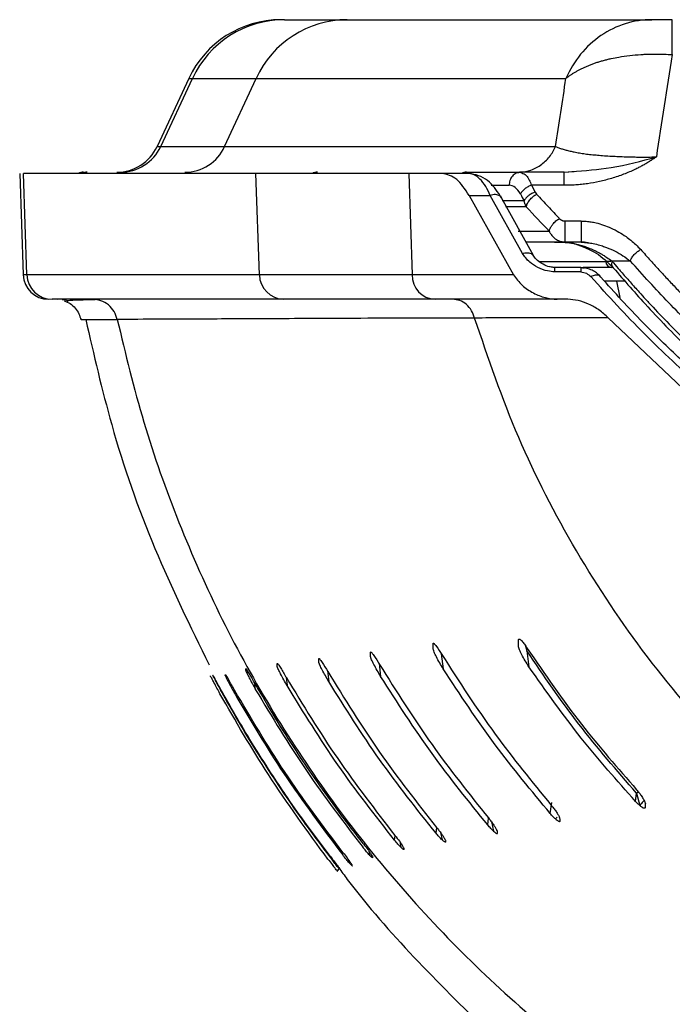
# Model space of a CAD drawing. Units: millimetres. Extents: x 0 to 3330, y 0 to 2366.
# Drawn here: x 1823 to 1875, y 1933 to 2010 of the extents above; entities that cross this region are included whole.
import ezdxf

# ---------------------------------------------------------------- set-up
doc = ezdxf.new("R2010")
doc.units = ezdxf.units.MM

msp = doc.modelspace()

# ---------------------------------------------------------------- linework, layer by layer
at = {"color": 7, "linetype": 'Continuous', "lineweight": 25}
for p, q in [((1836.809, 2005.814), (1834.309, 2000.454)), ((1834.594, 2000.454), (1837.092, 2005.814)), ((1837.092, 2005.814), (1842.105, 2005.814)), ((1839.63, 2000.454), (1842.105, 2005.814)), ((1842.105, 2005.814), (1866.507, 2005.814)), ((1834.594, 2000.454), (1839.63, 2000.454)), ((1839.63, 2000.454), (1865.687, 2000.454)), ((1823.49, 1998.336), (1823.768, 1990.363)), ((1824.058, 1990.363), (1823.779, 1998.332)), ((1842.365, 1990.363), (1842.096, 1998.332)), ((1854.138, 1998.332), (1854.39, 1990.363)), ((1856.753, 1998.332), (1854.138, 1998.332)), ((1858.83, 1998.332), (1856.753, 1998.332)), ((1863.028, 1998.417), (1862.577, 1998.36)), ((1866.355, 1998.433), (1862.913, 1998.433)), ((1867.158, 1998.454), (1866.316, 1998.418)), ((1866.355, 1998.433), (1866.959, 1998.493)), ((1866.355, 1998.401), (1866.355, 1998.433)), ((1863.79, 1997.402), (1864.078, 1996.86)), ((1866.355, 1997.402), (1863.79, 1997.402)), ((1858.876, 1996.613), (1862.361, 1990.363)), ((1858.876, 1996.613), (1860.544, 1996.613)), ((1863.07, 1992.036), (1860.544, 1996.613)), ((1863.94, 1991.874), (1861.432, 1996.418)), ((1867.706, 1994.589), (1866.427, 1994.589)), ((1866.427, 1992.933), (1863.355, 1992.933)), ((1866.427, 1992.967), (1866.427, 1992.933)), ((1867.706, 1992.933), (1866.427, 1992.933)), ((1866.995, 1992.843), (1867.252, 1992.801)), ((1867.706, 1992.967), (1867.706, 1992.933)), ((1867.706, 1992.933), (1868.207, 1992.877)), ((1867.958, 1992.933), (1867.881, 1992.933)), ((1842.365, 1990.363), (1824.058, 1990.363)), ((1854.39, 1990.363), (1842.365, 1990.363)), ((1862.361, 1990.363), (1854.39, 1990.363)), ((1867.677, 1990.933), (1865.621, 1990.933)), ((1867.677, 1990.589), (1865.621, 1990.589)), ((1870.204, 1990.933), (1867.852, 1990.933)), ((1870.492, 1989.863), (1869.552, 1989.861)), ((1871.147, 1989.872), (1870.492, 1989.863)), ((1826.482, 1988.417), (1826.333, 1988.433)), ((1827.373, 1988.323), (1826.83, 1988.38)), ((1866.646, 1988.433), (1865.814, 1988.433)), ((1876.857, 1980.311), (1869.835, 1986.973)), ((1862.772, 1961.135), (1862.772, 1961.624)), ((1856.043, 1960.945), (1856.043, 1961.328)), ((1863.326, 1961.148), (1863.427, 1960.764)), ((1847.041, 1959.894), (1847.041, 1960.165)), ((1851.12, 1960.329), (1851.12, 1960.654)), ((1863.427, 1960.764), (1863.592, 1959.516)), ((1841.297, 1959.229), (1841.301, 1959.354)), ((1843.773, 1959.546), (1843.773, 1959.764)), ((1838.511, 1958.801), (1838.51, 1958.795)), ((1838.707, 1958.801), (1838.708, 1958.834)), ((1839.681, 1958.827), (1839.686, 1958.902)), ((1871.986, 1948.924), (1872.072, 1949.575)), ((1872.072, 1949.575), (1872.326, 1948.602)), ((1865.267, 1947.972), (1865.38, 1948.847)), ((1872.731, 1948.415), (1872.76, 1948.468)), ((1872.772, 1948.497), (1872.774, 1948.728)), ((1866.004, 1947.334), (1866.039, 1947.392)), ((1866.042, 1947.398), (1866.042, 1947.501)), ((1861.086, 1946.377), (1861.119, 1946.43)), ((1861.119, 1946.425), (1861.119, 1946.509)), ((1848.5, 1943.411), (1848.707, 1943.689))]:
    msp.add_line(p, q, dxfattribs=at)
at = {"color": 8, "linetype": 'Continuous', "lineweight": 25}
for p, q in [((1836.809, 2005.814), (1837.092, 2005.814)), ((1834.309, 2000.454), (1834.594, 2000.454)), ((1860.608, 1997.407), (1862.04, 1997.407)), ((1863.214, 1996.178), (1861.473, 1996.178)), ((1863.381, 1995.704), (1861.735, 1995.704)), ((1862.746, 1993.789), (1865.189, 1993.789)), ((1864.375, 1991.415), (1869.635, 1991.415)), ((1865.621, 1990.933), (1865.088, 1991.022)), ((1870.043, 1991.415), (1869.635, 1991.415)), ((1824.058, 1990.363), (1823.768, 1990.363)), ((1867.677, 1990.933), (1867.929, 1990.886)), ((1870.492, 1989.863), (1870.741, 1988.566)), ((1856.691, 1960.545), (1856.846, 1959.351)), ((1851.785, 1959.77), (1851.914, 1958.763)), ((1844.466, 1958.71), (1844.552, 1958.038)), ((1847.721, 1959.193), (1847.828, 1958.357)), ((1842.07, 1957.718), (1842.006, 1958.23)), ((1872.072, 1949.575), (1872.204, 1949.698)), ((1865.803, 1947.7), (1865.681, 1947.549)), ((1856.275, 1946.424), (1856.331, 1946.862)), ((1860.35, 1947.071), (1860.418, 1947.603)), ((1860.638, 1947.324), (1860.797, 1946.596)), ((1853.011, 1945.874), (1853.056, 1946.23)), ((1856.628, 1946.478), (1856.746, 1945.908)), ((1853.413, 1945.764), (1853.5, 1945.32)), ((1850.981, 1945.034), (1851.046, 1944.697))]:
    msp.add_line(p, q, dxfattribs=at)
at = {"color": 8, "linetype": 'Continuous', "lineweight": 25, "flags": 128}
msp.add_lwpolyline([(1859.087, 1998.289), (1858.999, 1998.314), (1858.83, 1998.332)], dxfattribs=at)
at = {"color": 7, "linetype": 'Continuous', "lineweight": 25}
for centre, radius, start, end in [((1844.059, 2002.433), 8, 90, 155), ((1844.34, 2002.438), 7.996, 90.00664, 155.01923), ((1849.301, 2002.519), 7.915, 90.13673, 155.39283), ((1831.137, 2001.933), 3.5, 270, 335), ((1831.423, 2001.932), 3.498, 270.00671, 335.01903), ((1836.482, 2001.896), 3.463, 270.13701, 335.39235), ((1828.512, 1997.433), 1, 90, 115.17616), ((1870.116, 1991.413), 0.481, 179.77606, 267.80866), ((1825.767, 1990.433), 2, 182, 270), ((1826.056, 1990.432), 1.999, 181.98503, 269.98652), ((1844.328, 1990.396), 1.963, 180.95672, 269.01436), ((1856.293, 1990.334), 1.903, 179.11959, 267.09344)]:
    msp.add_arc(centre, radius, start, end, dxfattribs=at)
at = {"color": 8, "linetype": 'Continuous', "lineweight": 25}
for centre, radius, start, end in [((1828.799, 1997.434), 0.999, 89.99756, 115.11008), ((1846.945, 1997.495), 0.939, 90.0521, 115.9178), ((1858.681, 1997.597), 0.836, 90.17778, 118.443)]:
    msp.add_arc(centre, radius, start, end, dxfattribs=at)
at = {"color": 7, "linetype": 'Continuous', "lineweight": 25}
for points in [[(1844.339, 2010.433), (1844.937, 2010.433), (1846.585, 2010.433), (1849.282, 2010.433)], [(1849.282, 2010.433), (1853.772, 2010.433), (1861.819, 2010.433), (1873.266, 2010.433)], [(1874.88, 2007.682), (1874.88, 2008.099), (1874.88, 2008.877), (1874.88, 2009.771), (1874.88, 2010.317), (1874.88, 2010.433), (1874.88, 2010.433)], [(1874.88, 2007.682), (1874.446, 2005.005), (1874.027, 2002.323), (1873.623, 1999.637)], [(1858.678, 1998.433), (1860, 1998.433), (1861.406, 1998.433), (1862.913, 1998.433)], [(1862.923, 1996.719), (1862.682, 1997.17), (1862.356, 1997.407), (1862.04, 1997.407)], [(1862.923, 1996.719), (1863.02, 1996.539), (1863.117, 1996.358), (1863.214, 1996.178)], [(1864.078, 1996.86), (1864.108, 1996.804), (1864.147, 1996.751), (1864.193, 1996.702)], [(1865.189, 1993.789), (1864.583, 1994.422), (1863.98, 1995.061), (1863.381, 1995.704)], [(1871.581, 1991.44), (1871.088, 1991.44), (1870.603, 1991.439), (1870.125, 1991.438)]]:
    msp.add_open_spline(points, degree=3, dxfattribs=at)
for points, knots in [([(1873.266, 2010.433), (1871.847, 2010.433), (1870.456, 2009.999), (1868.062, 2008.362), (1867.107, 2007.194), (1866.507, 2005.814)], [0, 0, 0, 0, 0.5, 0.5, 1, 1, 1, 1]), ([(1874.88, 2010.433), (1874.852, 2010.433), (1874.772, 2010.433), (1874.614, 2010.433), (1874.406, 2010.433), (1874.175, 2010.433), (1873.952, 2010.433), (1873.742, 2010.433), (1873.573, 2010.433), (1873.444, 2010.433), (1873.344, 2010.433), (1873.292, 2010.433), (1873.266, 2010.433)], [0, 0, 0, 0, 0.038989, 0.1094, 0.218655, 0.332788, 0.454395, 0.581894, 0.713758, 0.809388, 0.90496, 1, 1, 1, 1]), ([(1866.507, 2005.814), (1866.561, 2005.857), (1866.67, 2005.943), (1866.845, 2006.068), (1867.03, 2006.191), (1867.227, 2006.312), (1867.434, 2006.429), (1867.651, 2006.543), (1867.879, 2006.654), (1868.117, 2006.761), (1868.366, 2006.864), (1868.624, 2006.963), (1868.893, 2007.057), (1869.172, 2007.146), (1869.461, 2007.23), (1869.76, 2007.308), (1870.16, 2007.402), (1871.013, 2007.568), (1871.92, 2007.672), (1872.77, 2007.716), (1873.186, 2007.73), (1873.681, 2007.733), (1874.254, 2007.721), (1874.663, 2007.696), (1874.88, 2007.682)], [0, 0, 0, 0, 0.031302, 0.062972, 0.094995, 0.127354, 0.160037, 0.193032, 0.22633, 0.259922, 0.293803, 0.327968, 0.362417, 0.397152, 0.432185, 0.46753, 0.503204, 0.570402, 0.753215, 0.787812, 0.829767, 0.879111, 0.935857, 1, 1, 1, 1]), ([(1865.687, 2000.454), (1865.821, 2001.35), (1866.089, 2003.137), (1866.368, 2004.923), (1866.507, 2005.814)], [0, 0, 0, 0, 0.501005, 1, 1, 1, 1]), ([(1862.741, 1998.433), (1863.033, 1998.433), (1863.643, 1998.52), (1864.522, 1998.944), (1865.242, 1999.623), (1865.566, 2000.176), (1865.687, 2000.454)], [0, 0, 0, 0, 0.250792, 0.502811, 0.75483, 1, 1, 1, 1]), ([(1865.687, 2000.454), (1865.727, 2000.437), (1865.806, 2000.403), (1865.936, 2000.354), (1866.07, 2000.307), (1866.211, 2000.261), (1866.356, 2000.218), (1866.507, 2000.176), (1866.662, 2000.135), (1866.822, 2000.097), (1866.985, 2000.06), (1867.228, 2000.008), (1867.562, 1999.946), (1868.01, 1999.879), (1868.485, 1999.824), (1869.156, 1999.76), (1870.053, 1999.696), (1870.99, 1999.653), (1871.704, 1999.634), (1872.181, 1999.626), (1872.661, 1999.624), (1873.142, 1999.627), (1873.463, 1999.634), (1873.623, 1999.637)], [0, 0, 0, 0, 0.033699, 0.066753, 0.099157, 0.130908, 0.162001, 0.192434, 0.222204, 0.251308, 0.279745, 0.307514, 0.37292, 0.434853, 0.495957, 0.556315, 0.674033, 0.785464, 0.829146, 0.872345, 0.915154, 0.957672, 1, 1, 1, 1]), ([(1873.623, 1999.637), (1873.531, 1999.574), (1873.35, 1999.45), (1873.073, 1999.272), (1872.793, 1999.103), (1872.512, 1998.943), (1872.228, 1998.792), (1871.751, 1998.554), (1871.051, 1998.253), (1870.116, 1997.939), (1869.162, 1997.693), (1868.368, 1997.547), (1867.738, 1997.467), (1867.275, 1997.426), (1866.814, 1997.403), (1866.508, 1997.402), (1866.355, 1997.402)], [0, 0, 0, 0, 0.046054, 0.091344, 0.135909, 0.179784, 0.223012, 0.265634, 0.393312, 0.522971, 0.647259, 0.769093, 0.82771, 0.885635, 0.943015, 1, 1, 1, 1]), ([(1842.096, 1998.332), (1840.034, 1998.332), (1835.911, 1998.332), (1831.153, 1998.332), (1827.481, 1998.332), (1824.899, 1998.332), (1824.152, 1998.332), (1823.779, 1998.332)], [0, 0, 0, 0, 0.2, 0.4, 0.6, 0.8, 1, 1, 1, 1]), ([(1854.138, 1998.332), (1852.544, 1998.332), (1849.356, 1998.332), (1845.332, 1998.332), (1843.175, 1998.332), (1842.096, 1998.332)], [0, 0, 0, 0, 0.333333, 0.666667, 1, 1, 1, 1]), ([(1858.876, 1996.613), (1858.559, 1997.097), (1857.906, 1998.093), (1857.145, 1998.251), (1856.753, 1998.332)], [0, 0, 0, 0, 0.485659, 1, 1, 1, 1]), ([(1860.544, 1996.613), (1860.429, 1996.855), (1860.181, 1997.377), (1859.749, 1997.918), (1859.331, 1998.225), (1859.044, 1998.315), (1858.893, 1998.331), (1858.846, 1998.332), (1858.83, 1998.332)], [0, 0, 0, 0, 0.232556, 0.502253, 0.751088, 0.922964, 0.973353, 1, 1, 1, 1]), ([(1861.43, 1996.42), (1861.141, 1996.865), (1860.686, 1997.566), (1859.799, 1998.142), (1859.31, 1998.249), (1859.057, 1998.305)], [0, 0, 0, 0, 0.4562, 0.71859, 1, 1, 1, 1]), ([(1862.913, 1998.433), (1862.809, 1998.433), (1862.696, 1998.411), (1862.478, 1998.311), (1862.373, 1998.232), (1862.202, 1998.03), (1862.136, 1997.909), (1862.054, 1997.656), (1862.037, 1997.527), (1862.04, 1997.407)], [0, 0, 0, 0, 0.25, 0.25, 0.5, 0.5, 0.75, 0.75, 1, 1, 1, 1]), ([(1862.913, 1998.433), (1862.913, 1998.433), (1862.913, 1998.433), (1862.968, 1998.402), (1863.023, 1998.371)], [0, 0, 0, 0, 0.000047, 1, 1, 1, 1]), ([(1863.79, 1997.402), (1863.702, 1997.375), (1863.61, 1997.338), (1863.431, 1997.246), (1863.343, 1997.19), (1863.185, 1997.065), (1863.114, 1996.997), (1862.999, 1996.857), (1862.955, 1996.787), (1862.923, 1996.719)], [0, 0, 0, 0, 0.25, 0.25, 0.5, 0.5, 0.75, 0.75, 1, 1, 1, 1]), ([(1864.078, 1996.86), (1863.991, 1996.833), (1863.9, 1996.796), (1863.721, 1996.704), (1863.633, 1996.648), (1863.476, 1996.523), (1863.405, 1996.455), (1863.29, 1996.315), (1863.245, 1996.245), (1863.214, 1996.178)], [0, 0, 0, 0, 0.25, 0.25, 0.5, 0.5, 0.75, 0.75, 1, 1, 1, 1]), ([(1863.381, 1995.704), (1863.393, 1995.781), (1863.421, 1995.871), (1863.512, 1996.06), (1863.576, 1996.16), (1863.731, 1996.349), (1863.821, 1996.439), (1864.007, 1996.592), (1864.103, 1996.654), (1864.193, 1996.702)], [0, 0, 0, 0, 0.25, 0.25, 0.5, 0.5, 0.75, 0.75, 1, 1, 1, 1]), ([(1864.193, 1996.702), (1864.491, 1996.381), (1865.088, 1995.741), (1865.692, 1995.104), (1865.993, 1994.787)], [0, 0, 0, 0, 0.500824, 1, 1, 1, 1]), ([(1863.381, 1995.704), (1863.364, 1995.738), (1863.331, 1995.805), (1863.29, 1995.904), (1863.258, 1996), (1863.232, 1996.09), (1863.22, 1996.149), (1863.214, 1996.178)], [0, 0, 0, 0, 0.225086, 0.437623, 0.637615, 0.82507, 1, 1, 1, 1]), ([(1865.189, 1993.789), (1865.193, 1993.808), (1865.201, 1993.848), (1865.219, 1993.912), (1865.244, 1993.98), (1865.275, 1994.05), (1865.313, 1994.121), (1865.356, 1994.194), (1865.406, 1994.267), (1865.479, 1994.363), (1865.582, 1994.478), (1865.718, 1994.602), (1865.857, 1994.707), (1865.949, 1994.763), (1865.993, 1994.787)], [0, 0, 0, 0, 0.062495, 0.1249959, 0.1874967, 0.2499975, 0.3124984, 0.3749992, 0.4375001, 0.5000009, 0.6250026, 0.7500042, 0.8750059, 0.9999999, 0.9999999, 0.9999999, 0.9999999]), ([(1865.993, 1994.787), (1866.018, 1994.76), (1866.062, 1994.722), (1866.128, 1994.679), (1866.181, 1994.65), (1866.228, 1994.63), (1866.268, 1994.616), (1866.309, 1994.604), (1866.362, 1994.593), (1866.405, 1994.589), (1866.427, 1994.589)], [0, 0, 0, 0, 0.25, 0.375, 0.5, 0.625, 0.6875, 0.75, 0.875, 1, 1, 1, 1]), ([(1867.706, 1994.589), (1867.772, 1994.588), (1867.903, 1994.586), (1868.1, 1994.573), (1868.296, 1994.553), (1868.491, 1994.526), (1868.685, 1994.491), (1869.011, 1994.42), (1869.477, 1994.28), (1870.079, 1994.036), (1870.679, 1993.734), (1871.196, 1993.406), (1871.63, 1993.069), (1872.016, 1992.728), (1872.261, 1992.479), (1872.389, 1992.349)], [0, 0, 0, 0, 0.034293, 0.06857, 0.102916, 0.137417, 0.17216, 0.207226, 0.314552, 0.433234, 0.563366, 0.690384, 0.785007, 0.88808, 1, 1, 1, 1]), ([(1865.594, 1992.933), (1865.626, 1992.933), (1865.691, 1992.933), (1865.799, 1992.933), (1865.916, 1992.933), (1866.042, 1992.931), (1866.178, 1992.928), (1866.358, 1992.921), (1866.584, 1992.907), (1866.862, 1992.878), (1867.056, 1992.842), (1867.153, 1992.824)], [0, 0, 0, 0, 0.084999, 0.170848, 0.257788, 0.346063, 0.435922, 0.527619, 0.685895, 0.842909, 1, 1, 1, 1]), ([(1866.003, 1993.011), (1866.068, 1992.995), (1866.211, 1992.961), (1866.359, 1992.961), (1866.44, 1992.961)], [0, 0, 0, 0, 0.455705, 1, 1, 1, 1]), ([(1866.023, 1993.012), (1866.034, 1993.005), (1866.16, 1992.937), (1866.3, 1992.935), (1866.427, 1992.933)], [0, 0, 0, 0, 0.094437, 1, 1, 1, 1]), ([(1866.425, 1992.931), (1866.438, 1992.931), (1866.494, 1992.932), (1866.564, 1992.917), (1866.619, 1992.905)], [0, 0, 0, 0, 0.229377, 1, 1, 1, 1]), ([(1867.153, 1992.824), (1867.221, 1992.809), (1867.357, 1992.78), (1867.554, 1992.728), (1867.746, 1992.671), (1867.992, 1992.59), (1868.312, 1992.471), (1868.69, 1992.309), (1868.999, 1992.158), (1869.243, 1992.025), (1869.465, 1991.894), (1869.772, 1991.697), (1869.993, 1991.535), (1870.125, 1991.438)], [0, 0, 0, 0, 0.05752, 0.114219, 0.170059, 0.225015, 0.334673, 0.466226, 0.593076, 0.651858, 0.724523, 0.836119, 1, 1, 1, 1]), ([(1867.153, 1992.824), (1867.171, 1992.804), (1867.195, 1992.777), (1867.232, 1992.804), (1867.24, 1992.81)], [0, 0, 0, 0, 0.766432, 1, 1, 1, 1]), ([(1867.217, 1992.808), (1867.804, 1992.587), (1869.029, 1992.125), (1869.805, 1991.338), (1870.209, 1990.928)], [0, 0, 0, 0, 0.478618, 1, 1, 1, 1]), ([(1867.706, 1992.961), (1867.803, 1992.953), (1868.001, 1992.937), (1868.202, 1992.904), (1868.305, 1992.887)], [0, 0, 0, 0, 0.490132, 1, 1, 1, 1]), ([(1865.621, 1990.589), (1865.432, 1990.607), (1864.957, 1990.652), (1864.266, 1990.915), (1863.562, 1991.38), (1863.247, 1991.801), (1863.07, 1992.036)], [0, 0, 0, 0, 0.170496, 0.428127, 0.680699, 1, 1, 1, 1]), ([(1865.621, 1990.91), (1865.438, 1990.939), (1865.054, 1991.001), (1864.582, 1991.249), (1864.165, 1991.549), (1863.989, 1991.803), (1863.904, 1991.926)], [0, 0, 0, 0, 0.236592, 0.495483, 0.754746, 1, 1, 1, 1]), ([(1871.581, 1991.44), (1871.602, 1991.516), (1871.671, 1991.684), (1871.865, 1991.955), (1872.123, 1992.193), (1872.304, 1992.306), (1872.389, 1992.349)], [-0.000009, -0.000009, -0.000009, -0.000009, 0.250187, 0.50042, 0.750652, 1.000221, 1.000221, 1.000221, 1.000221]), ([(1872.389, 1992.349), (1872.646, 1992.061), (1873.15, 1991.495), (1873.906, 1990.667), (1874.644, 1989.872), (1875.649, 1988.813), (1876.929, 1987.511), (1879.062, 1985.454), (1881.287, 1983.484), (1883.603, 1981.552), (1885.987, 1979.638), (1889.033, 1977.32), (1892.072, 1975.179), (1894.401, 1973.635), (1896, 1972.611), (1897.616, 1971.615), (1899.244, 1970.644), (1900.347, 1970.018), (1900.897, 1969.705)], [0, 0, 0, 0, 0.033175, 0.065216, 0.096127, 0.12591, 0.189759, 0.251032, 0.375638, 0.437076, 0.500063, 0.626657, 0.749136, 0.799851, 0.850279, 0.900436, 0.950337, 1, 1, 1, 1]), ([(1870.062, 1991.101), (1870.944, 1990.086), (1872.863, 1987.876), (1876.212, 1984.407), (1880.387, 1980.623), (1885.46, 1976.567), (1891.433, 1972.239), (1895.975, 1969.502), (1898.368, 1968.06)], [0, 0, 0, 0, 0.115454, 0.251234, 0.407163, 0.583344, 0.780507, 1, 1, 1, 1]), ([(1870.125, 1991.438), (1870.289, 1991.249), (1870.525, 1990.977), (1870.88, 1990.568), (1871.19, 1990.214), (1871.548, 1989.806), (1871.908, 1989.399), (1872.317, 1988.944), (1872.684, 1988.539), (1873.399, 1987.765), (1874.484, 1986.617), (1875.964, 1985.135), (1877.384, 1983.781), (1878.697, 1982.583), (1879.791, 1981.62), (1880.815, 1980.746), (1881.739, 1979.974), (1882.827, 1979.086), (1883.966, 1978.175), (1885.161, 1977.242), (1886.579, 1976.162), (1888.221, 1974.951), (1889.994, 1973.693), (1891.674, 1972.543), (1893.259, 1971.495), (1894.847, 1970.48), (1896.435, 1969.498), (1897.505, 1968.866), (1898.037, 1968.552)], [0, 0, 0, 0, 0.02191, 0.031416, 0.047131, 0.062849, 0.078568, 0.094287, 0.115812, 0.125718, 0.185153, 0.251128, 0.303962, 0.351038, 0.400657, 0.425805, 0.463119, 0.500396, 0.541801, 0.583154, 0.624642, 0.687498, 0.749179, 0.800674, 0.851491, 0.90164, 0.951138, 1, 1, 1, 1]), ([(1900.3, 1968.472), (1897.468, 1970.079), (1892.05, 1973.467), (1885.83, 1978.089), (1881.711, 1981.485), (1879.431, 1983.48), (1877.206, 1985.514), (1874.559, 1988.157), (1872.56, 1990.342), (1871.581, 1991.44)], [0, 0, 0, 0, 0.2499997, 0.4999997, 0.6249997, 0.6874997, 0.7499997, 0.8749997, 0.9999997, 0.9999997, 0.9999997, 0.9999997]), ([(1862.361, 1990.363), (1862.577, 1990.072), (1862.987, 1989.521), (1863.894, 1988.93), (1864.831, 1988.525), (1865.499, 1988.462), (1865.814, 1988.433)], [0, 0, 0, 0, 0.292049, 0.555178, 0.789849, 1, 1, 1, 1]), ([(1865.621, 1990.589), (1865.621, 1990.64), (1865.621, 1990.741), (1865.621, 1990.849), (1865.621, 1990.919), (1865.621, 1990.928), (1865.621, 1990.933)], [0, 0, 0, 0, 0.250004, 0.500002, 0.749996, 1, 1, 1, 1]), ([(1867.677, 1990.933), (1867.677, 1990.928), (1867.677, 1990.919), (1867.677, 1990.849), (1867.677, 1990.741), (1867.677, 1990.64), (1867.677, 1990.589)], [0, 0, 0, 0, 0.250004, 0.499998, 0.749996, 1, 1, 1, 1]), ([(1869.189, 1990.245), (1869.099, 1990.335), (1868.92, 1990.514), (1868.562, 1990.726), (1868.143, 1990.894), (1867.839, 1990.905), (1867.677, 1990.91)], [0, 0, 0, 0, 0.237288, 0.47282, 0.721125, 1, 1, 1, 1]), ([(1867.677, 1990.589), (1867.755, 1990.58), (1867.91, 1990.564), (1868.202, 1990.453), (1868.359, 1990.311), (1868.465, 1990.215)], [0, 0, 0, 0, 0.242346, 0.487404, 1, 1, 1, 1]), ([(1902, 1965.243), (1900.493, 1966.041), (1897.515, 1967.618), (1893.501, 1970.052), (1890.069, 1972.285), (1887.337, 1974.184), (1885.057, 1975.847), (1882.836, 1977.531), (1880.48, 1979.397), (1877.911, 1981.545), (1875.157, 1984.018), (1872.129, 1986.972), (1870.134, 1989.198), (1869.058, 1990.398)], [0, 0, 0, 0, 0.117004, 0.231053, 0.327041, 0.404895, 0.467083, 0.528613, 0.604992, 0.684261, 0.772277, 0.877282, 1, 1, 1, 1]), ([(1898.635, 1966.554), (1896.712, 1967.659), (1892.863, 1969.872), (1887.405, 1973.524), (1882.154, 1977.4), (1877.194, 1981.449), (1872.565, 1985.702), (1869.841, 1988.7), (1868.465, 1990.215)], [0, 0, 0, 0, 0.165764, 0.331895, 0.500185, 0.669592, 0.833104, 1, 1, 1, 1]), ([(1844.294, 1988.433), (1842.24, 1988.433), (1838.134, 1988.433), (1833.397, 1988.433), (1829.741, 1988.433), (1827.169, 1988.433), (1826.427, 1988.433), (1826.055, 1988.433)], [0, 0, 0, 0, 0.200026, 0.399945, 0.600054, 0.799972, 1, 1, 1, 1]), ([(1826.995, 1988.323), (1827.158, 1988.254), (1827.485, 1988.117), (1827.879, 1987.752), (1828.172, 1987.313), (1828.265, 1986.988), (1828.311, 1986.828)], [0, 0, 0, 0, 0.25258, 0.505884, 0.757146, 1, 1, 1, 1]), ([(1829.436, 1988.396), (1828.918, 1988.385), (1827.762, 1988.359), (1827.15, 1988.312), (1827.247, 1988.272), (1827.27, 1988.263)], [0, 0, 0, 0, 0.3841953, 0.8571735, 1, 1, 1, 1]), ([(1831.173, 1986.851), (1831.105, 1987.062), (1830.964, 1987.494), (1830.503, 1988.019), (1829.896, 1988.362), (1829.446, 1988.409), (1829.226, 1988.433)], [0, 0, 0, 0, 0.244009, 0.500043, 0.756054, 1, 1, 1, 1]), ([(1856.196, 1988.433), (1854.621, 1988.433), (1851.469, 1988.433), (1847.493, 1988.433), (1845.36, 1988.433), (1844.294, 1988.433)], [0, 0, 0, 0, 0.333305, 0.666688, 1, 1, 1, 1]), ([(1865.814, 1988.433), (1864.061, 1988.433), (1860.554, 1988.433), (1857.649, 1988.433), (1856.196, 1988.433)], [0, 0, 0, 0, 0.499999, 1, 1, 1, 1]), ([(1859.311, 1986.96), (1859.244, 1987.159), (1859.106, 1987.568), (1858.687, 1988.05), (1858.157, 1988.368), (1857.767, 1988.412), (1857.577, 1988.433)], [0, 0, 0, 0, 0.243355, 0.500246, 0.756193, 1, 1, 1, 1]), ([(1869.835, 1986.973), (1869.601, 1987.19), (1869.155, 1987.604), (1868.334, 1988.052), (1867.503, 1988.362), (1866.922, 1988.41), (1866.646, 1988.433)], [0, 0, 0, 0, 0.287428, 0.548144, 0.784654, 1, 1, 1, 1]), ([(1828.692, 1986.849), (1829.327, 1984.08), (1830.732, 1977.952), (1833.925, 1968.812), (1836.922, 1962.693), (1838.403, 1959.67)], [0, 0, 0, 0, 0.294336, 0.651314, 1, 1, 1, 1]), ([(1859.311, 1986.96), (1857.433, 1986.955), (1853.681, 1986.945), (1849.138, 1986.931), (1845.499, 1986.913), (1842.25, 1986.896), (1838.377, 1986.879), (1834.323, 1986.862), (1832.223, 1986.855), (1831.173, 1986.851)], [0, 0, 0, 0, 0.111326, 0.222507, 0.334273, 0.446579, 0.558881, 0.779455, 1, 1, 1, 1]), ([(1831.173, 1986.851), (1831.824, 1984.141), (1833.127, 1978.722), (1835.931, 1970.836), (1839.334, 1963.197), (1843.379, 1955.874), (1848.016, 1948.913), (1853.218, 1942.362), (1858.951, 1936.271), (1865.171, 1930.678), (1871.835, 1925.622), (1878.901, 1921.145), (1886.311, 1917.263), (1896.606, 1912.972), (1909.962, 1908.955), (1926.138, 1904.75), (1942.549, 1901.52), (1959.107, 1899.209), (1975.771, 1897.761), (1986.914, 1897.582), (1992.486, 1897.492)], [0, 0, 0, 0, 0.041664, 0.083328, 0.12499, 0.166654, 0.208317, 0.24998, 0.291643, 0.333307, 0.37497, 0.416633, 0.458297, 0.499961, 0.583296, 0.666638, 0.749978, 0.833318, 0.916659, 1, 1, 1, 1]), ([(1869.835, 1986.973), (1867.912, 1986.973), (1864.065, 1986.973), (1860.896, 1986.964), (1859.311, 1986.96)], [0, 0, 0, 0, 0.499974, 1, 1, 1, 1]), ([(1992.486, 1923.434), (1985, 1923.532), (1970.028, 1923.728), (1952.149, 1924.969), (1938.849, 1926.309), (1930.078, 1927.255), (1921.368, 1928.724), (1912.495, 1931.299), (1903.58, 1934.969), (1894.809, 1939.862), (1886.676, 1945.755), (1879.292, 1952.562), (1872.758, 1960.192), (1867.185, 1968.541), (1862.555, 1977.467), (1860.392, 1983.796), (1859.311, 1986.96)], [0, 0, 0, 0, 0.1400396, 0.280079, 0.3350985, 0.390118, 0.4451137, 0.5001091, 0.5625958, 0.6250822, 0.6875681, 0.7500547, 0.8125407, 0.8750273, 0.9375131, 1, 1, 1, 1]), ([(1862.772, 1961.624), (1862.774, 1961.651), (1862.777, 1961.692), (1862.808, 1961.708), (1862.85, 1961.699), (1862.923, 1961.653), (1863.059, 1961.515), (1863.241, 1961.279), (1863.378, 1961.076), (1863.45, 1960.969)], [0, 0, 0, 0, 0.120544, 0.174073, 0.228231, 0.33765, 0.459636, 0.71538, 1, 1, 1, 1]), ([(1856.042, 1961.328), (1856.043, 1961.34), (1856.045, 1961.362), (1856.06, 1961.376), (1856.087, 1961.369), (1856.134, 1961.334), (1856.209, 1961.254), (1856.42, 1960.983), (1856.595, 1960.703), (1856.736, 1960.477)], [0, 0, 0, 0, 0.060616, 0.115667, 0.169115, 0.225256, 0.332447, 0.459406, 1, 1, 1, 1]), ([(1856.846, 1959.351), (1856.653, 1959.669), (1856.382, 1960.118), (1856.144, 1960.617), (1856.057, 1960.841), (1856.047, 1960.913), (1856.042, 1960.945)], [0, 0, 0, 0, 0.562576, 0.7958, 0.908382, 1, 1, 1, 1]), ([(1863.591, 1959.516), (1863.389, 1959.833), (1863.102, 1960.281), (1862.868, 1960.786), (1862.786, 1961.015), (1862.776, 1961.098), (1862.772, 1961.135)], [0, 0, 0, 0, 0.562571, 0.795854, 0.907386, 1, 1, 1, 1]), ([(1863.45, 1960.969), (1864.84, 1958.946), (1867.501, 1955.075), (1870.59, 1951.538), (1872.066, 1949.849)], [0, 0, 0, 0, 0.522534, 1, 1, 1, 1]), ([(1847.041, 1960.165), (1847.042, 1960.172), (1847.044, 1960.187), (1847.062, 1960.183), (1847.089, 1960.161), (1847.136, 1960.109), (1847.21, 1960.011), (1847.42, 1959.699), (1847.603, 1959.393), (1847.75, 1959.146)], [0, 0, 0, 0, 0.0550057, 0.1087237, 0.1595971, 0.2137155, 0.3191806, 0.4483213, 1, 1, 1, 1]), ([(1851.119, 1960.654), (1851.12, 1960.664), (1851.122, 1960.682), (1851.138, 1960.688), (1851.164, 1960.673), (1851.211, 1960.63), (1851.286, 1960.54), (1851.497, 1960.246), (1851.676, 1959.951), (1851.821, 1959.712)], [0, 0, 0, 0, 0.056252, 0.108291, 0.160102, 0.215721, 0.322167, 0.450326, 1, 1, 1, 1]), ([(1851.914, 1958.763), (1851.728, 1959.077), (1851.464, 1959.522), (1851.223, 1960.018), (1851.147, 1960.209), (1851.123, 1960.291), (1851.121, 1960.317), (1851.119, 1960.329)], [0, 0, 0, 0, 0.56181, 0.795134, 0.908239, 0.956055, 1, 1, 1, 1]), ([(1856.736, 1960.477), (1858.094, 1958.363), (1860.731, 1954.258), (1863.825, 1950.485), (1865.325, 1948.655)], [0, 0, 0, 0, 0.514931, 1, 1, 1, 1]), ([(1872.072, 1949.575), (1870.52, 1951.355), (1867.418, 1954.914), (1864.757, 1958.814), (1863.427, 1960.764)], [0, 0, 0, 0, 0.50007, 1, 1, 1, 1]), ([(1842.023, 1958.2), (1841.873, 1958.462), (1841.66, 1958.835), (1841.435, 1959.213), (1841.355, 1959.321), (1841.325, 1959.354), (1841.304, 1959.367), (1841.302, 1959.359), (1841.3, 1959.354)], [0, 0, 0, 0, 0.554315, 0.787528, 0.844223, 0.896264, 0.946972, 1, 1, 1, 1]), ([(1843.772, 1959.764), (1843.773, 1959.769), (1843.776, 1959.781), (1843.796, 1959.768), (1843.824, 1959.738), (1843.871, 1959.678), (1843.945, 1959.571), (1844.155, 1959.243), (1844.34, 1958.928), (1844.489, 1958.672)], [0, 0, 0, 0, 0.054142, 0.108464, 0.159662, 0.214585, 0.319, 0.448093, 1, 1, 1, 1]), ([(1844.551, 1958.037), (1844.374, 1958.345), (1844.123, 1958.782), (1843.88, 1959.264), (1843.801, 1959.445), (1843.776, 1959.518), (1843.773, 1959.537), (1843.772, 1959.546)], [0, 0, 0, 0, 0.56077, 0.794574, 0.90819, 0.955847, 1, 1, 1, 1]), ([(1847.827, 1958.357), (1847.646, 1958.668), (1847.389, 1959.108), (1847.146, 1959.597), (1847.068, 1959.784), (1847.044, 1959.861), (1847.042, 1959.883), (1847.041, 1959.894)], [0, 0, 0, 0, 0.561103, 0.794936, 0.908277, 0.955991, 1, 1, 1, 1]), ([(1851.821, 1959.712), (1853.16, 1957.577), (1855.788, 1953.385), (1858.88, 1949.524), (1860.397, 1947.63)], [0, 0, 0, 0, 0.509459, 1, 1, 1, 1]), ([(1865.267, 1947.972), (1863.789, 1949.75), (1860.768, 1953.384), (1858.172, 1957.333), (1856.846, 1959.351)], [0, 0, 0, 0, 0.489046, 1, 1, 1, 1]), ([(1871.985, 1948.923), (1870.531, 1950.562), (1867.535, 1953.936), (1864.931, 1957.62), (1863.591, 1959.516)], [0, 0, 0, 0, 0.4856741, 1, 1, 1, 1]), ([(1839.26, 1957.401), (1839.1, 1957.695), (1838.873, 1958.112), (1838.635, 1958.568), (1838.545, 1958.727), (1838.514, 1958.784), (1838.511, 1958.791), (1838.51, 1958.795)], [0, 0, 0, 0, 0.554476, 0.788146, 0.895045, 0.950106, 1, 1, 1, 1]), ([(1838.707, 1958.801), (1838.708, 1958.796), (1838.71, 1958.787), (1838.741, 1958.726), (1838.829, 1958.565), (1839.069, 1958.103), (1839.299, 1957.683), (1839.462, 1957.386)], [0, 0, 0, 0, 0.0494224, 0.104878, 0.2124909, 0.4444512, 1, 1, 1, 1]), ([(1839.449, 1957.517), (1839.292, 1957.801), (1839.069, 1958.205), (1838.831, 1958.648), (1838.743, 1958.787), (1838.714, 1958.831), (1838.71, 1958.833), (1838.708, 1958.834)], [0, 0, 0, 0, 0.563213, 0.799995, 0.906129, 0.956063, 1, 1, 1, 1]), ([(1839.682, 1958.827), (1839.682, 1958.819), (1839.684, 1958.806), (1839.717, 1958.732), (1839.8, 1958.555), (1840.044, 1958.098), (1840.28, 1957.669), (1840.446, 1957.366)], [0, 0, 0, 0, 0.0635, 0.114688, 0.221975, 0.450495, 1, 1, 1, 1]), ([(1840.416, 1957.673), (1840.262, 1957.946), (1840.045, 1958.332), (1839.823, 1958.726), (1839.743, 1958.849), (1839.711, 1958.888), (1839.694, 1958.907), (1839.688, 1958.912), (1839.687, 1958.909), (1839.687, 1958.907), (1839.687, 1958.905), (1839.688, 1958.903), (1839.688, 1958.902)], [0, 0, 0, 0, 0.572358, 0.810311, 0.868048, 0.924182, 0.974416, 0.991244, 0.99399, 0.99626, 0.998191, 1, 1, 1, 1]), ([(1841.298, 1959.229), (1841.297, 1959.218), (1841.297, 1959.195), (1841.327, 1959.114), (1841.417, 1958.938), (1841.657, 1958.451), (1841.899, 1958.022), (1842.07, 1957.718)], [0, 0, 0, 0, 0.051974, 0.117514, 0.230928, 0.455147, 1, 1, 1, 1]), ([(1844.489, 1958.672), (1845.796, 1956.519), (1848.41, 1952.213), (1851.498, 1948.236), (1853.042, 1946.247)], [0, 0, 0, 0, 0.5001129, 1, 1, 1, 1]), ([(1847.75, 1959.146), (1849.07, 1957.004), (1851.69, 1952.753), (1854.78, 1948.831), (1856.314, 1946.884)], [0, 0, 0, 0, 0.503655, 1, 1, 1, 1]), ([(1860.35, 1947.071), (1858.852, 1948.917), (1855.821, 1952.656), (1853.227, 1956.71), (1851.914, 1958.763)], [0, 0, 0, 0, 0.49387, 1, 1, 1, 1]), ([(1850.566, 1945.582), (1849.83, 1946.527), (1848.505, 1948.23), (1846.748, 1950.694), (1845.168, 1953.036), (1843.596, 1955.506), (1842.558, 1957.284), (1842.024, 1958.2)], [0, 0, 0, 0, 0.235643, 0.424356, 0.594989, 0.791465, 1, 1, 1, 1]), ([(1842.07, 1957.718), (1843.362, 1955.571), (1845.952, 1951.269), (1849.009, 1947.285), (1850.54, 1945.288)], [0, 0, 0, 0, 0.498864, 1, 1, 1, 1]), ([(1853.01, 1945.874), (1851.487, 1947.821), (1848.439, 1951.717), (1845.847, 1955.93), (1844.551, 1958.037)], [0, 0, 0, 0, 0.499893, 1, 1, 1, 1]), ([(1856.275, 1946.424), (1854.756, 1948.333), (1851.716, 1952.152), (1849.124, 1956.288), (1847.827, 1958.357)], [0, 0, 0, 0, 0.499845, 1, 1, 1, 1]), ([(1847.764, 1944.387), (1846.156, 1946.577), (1843.083, 1950.76), (1840.494, 1955.258), (1839.26, 1957.401)], [0, 0, 0, 0, 0.523445, 1, 1, 1, 1]), ([(1847.966, 1944.583), (1847.329, 1945.423), (1846.174, 1946.948), (1844.691, 1949.058), (1843.314, 1951.104), (1841.985, 1953.186), (1840.645, 1955.4), (1839.835, 1956.834), (1839.449, 1957.517)], [0, 0, 0, 0, 0.203884, 0.37022, 0.499204, 0.681261, 0.848173, 1, 1, 1, 1]), ([(1839.462, 1957.386), (1839.929, 1956.564), (1840.919, 1954.821), (1842.462, 1952.318), (1844.076, 1949.854), (1845.866, 1947.267), (1847.199, 1945.503), (1847.958, 1944.498)], [0, 0, 0, 0, 0.18348, 0.389346, 0.570721, 0.755436, 1, 1, 1, 1]), ([(1848.945, 1944.901), (1847.37, 1946.995), (1844.288, 1951.094), (1841.687, 1955.513), (1840.416, 1957.673)], [0, 0, 0, 0, 0.5110695, 1, 1, 1, 1]), ([(1840.446, 1957.366), (1841.692, 1955.259), (1844.28, 1950.881), (1847.341, 1946.819), (1848.929, 1944.712)], [0, 0, 0, 0, 0.481295, 1, 1, 1, 1]), ([(1872.066, 1949.849), (1872.14, 1949.763), (1872.292, 1949.585), (1872.493, 1949.3), (1872.665, 1949.001), (1872.727, 1948.826), (1872.76, 1948.732)], [0, 0, 0, 0, 0.2199784, 0.4514503, 0.7086079, 1, 1, 1, 1]), ([(1865.325, 1948.655), (1865.395, 1948.571), (1865.539, 1948.396), (1865.724, 1948.137), (1865.884, 1947.891), (1865.952, 1947.755), (1865.985, 1947.689)], [0, 0, 0, 0, 0.2482877, 0.51031, 0.7627617, 1, 1, 1, 1]), ([(1872.326, 1948.602), (1872.27, 1948.649), (1872.154, 1948.746), (1872.042, 1948.863), (1871.985, 1948.923)], [0, 0, 0, 0, 0.4873304, 1, 1, 1, 1]), ([(1872.656, 1948.993), (1872.627, 1948.964), (1872.509, 1948.846), (1872.405, 1948.707), (1872.326, 1948.602)], [0, 0, 0, 0, 0.244587, 1, 1, 1, 1]), ([(1872.326, 1948.602), (1872.392, 1948.553), (1872.515, 1948.461), (1872.661, 1948.403), (1872.756, 1948.408), (1872.766, 1948.467), (1872.772, 1948.497)], [0, 0, 0, 0, 0.2869394, 0.5330355, 0.7614786, 1, 1, 1, 1]), ([(1860.397, 1947.63), (1860.465, 1947.547), (1860.602, 1947.378), (1860.781, 1947.131), (1860.937, 1946.9), (1861.009, 1946.773), (1861.044, 1946.711)], [0, 0, 0, 0, 0.25273, 0.516466, 0.765501, 1, 1, 1, 1]), ([(1865.681, 1947.549), (1865.614, 1947.61), (1865.476, 1947.737), (1865.338, 1947.892), (1865.267, 1947.972)], [0, 0, 0, 0, 0.479485, 1, 1, 1, 1]), ([(1866.042, 1947.501), (1866.039, 1947.524), (1866.033, 1947.565), (1866.009, 1947.632), (1865.993, 1947.671), (1865.987, 1947.683), (1865.986, 1947.687), (1865.985, 1947.689)], [0, 0, 0, 0, 0.4606463, 0.8354152, 0.9467098, 0.9808088, 1, 1, 1, 1]), ([(1856.314, 1946.884), (1856.379, 1946.803), (1856.51, 1946.64), (1856.685, 1946.403), (1856.839, 1946.183), (1856.913, 1946.061), (1856.949, 1946.002)], [0, 0, 0, 0, 0.255117, 0.519166, 0.766592, 1, 1, 1, 1]), ([(1860.797, 1946.596), (1860.726, 1946.664), (1860.578, 1946.806), (1860.428, 1946.98), (1860.35, 1947.071)], [0, 0, 0, 0, 0.477868, 1, 1, 1, 1]), ([(1865.681, 1947.549), (1865.724, 1947.513), (1865.795, 1947.453), (1865.886, 1947.392), (1865.968, 1947.35), (1866.031, 1947.344), (1866.039, 1947.381), (1866.042, 1947.398)], [0, 0, 0, 0, 0.2269347, 0.376517, 0.5438386, 0.7970091, 1, 1, 1, 1]), ([(1853.042, 1946.247), (1853.164, 1946.092), (1853.346, 1945.86), (1853.549, 1945.575), (1853.627, 1945.455), (1853.664, 1945.397)], [0, 0, 0, 0, 0.507241, 0.760118, 1, 1, 1, 1]), ([(1856.746, 1945.908), (1856.668, 1945.986), (1856.514, 1946.142), (1856.354, 1946.331), (1856.275, 1946.424)], [0, 0, 0, 0, 0.5067923, 1, 1, 1, 1]), ([(1860.797, 1946.596), (1860.847, 1946.552), (1860.94, 1946.469), (1861.044, 1946.402), (1861.108, 1946.384), (1861.116, 1946.412), (1861.119, 1946.425)], [0, 0, 0, 0, 0.296207, 0.5507, 0.780946, 1, 1, 1, 1]), ([(1861.119, 1946.509), (1861.116, 1946.532), (1861.108, 1946.582), (1861.066, 1946.666), (1861.044, 1946.711)], [0, 0, 0, 0, 0.456056, 1, 1, 1, 1]), ([(1850.566, 1945.582), (1850.683, 1945.431), (1850.859, 1945.205), (1851.058, 1944.93), (1851.137, 1944.813), (1851.175, 1944.757)], [0, 0, 0, 0, 0.508959, 0.760825, 1, 1, 1, 1]), ([(1853.5, 1945.32), (1853.425, 1945.4), (1853.266, 1945.566), (1853.098, 1945.768), (1853.01, 1945.874)], [0, 0, 0, 0, 0.476996, 1, 1, 1, 1]), ([(1853.772, 1945.15), (1853.768, 1945.141), (1853.761, 1945.124), (1853.71, 1945.142), (1853.629, 1945.196), (1853.542, 1945.28), (1853.5, 1945.32)], [0, 0, 0, 0, 0.209264, 0.45863, 0.740997, 1, 1, 1, 1]), ([(1853.771, 1945.15), (1853.774, 1945.172), (1853.781, 1945.22), (1853.705, 1945.335), (1853.664, 1945.397)], [0, 0, 0, 0, 0.46252, 1, 1, 1, 1]), ([(1857.04, 1945.756), (1857.037, 1945.745), (1857.028, 1945.721), (1856.973, 1945.732), (1856.884, 1945.782), (1856.791, 1945.867), (1856.746, 1945.908)], [0, 0, 0, 0, 0.212262, 0.461863, 0.742106, 1, 1, 1, 1]), ([(1857.039, 1945.757), (1857.042, 1945.782), (1857.047, 1945.823), (1857.006, 1945.905), (1856.973, 1945.961), (1856.955, 1945.991), (1856.949, 1946.002)], [0, 0, 0, 0, 0.46505, 0.744851, 0.904933, 1, 1, 1, 1]), ([(1847.965, 1944.583), (1848.076, 1944.439), (1848.286, 1944.166), (1848.457, 1943.938), (1848.538, 1943.831)], [0, 0, 0, 0, 0.526705, 1, 1, 1, 1]), ([(1849.454, 1944.075), (1849.375, 1944.166), (1849.21, 1944.358), (1849.025, 1944.59), (1848.929, 1944.712)], [0, 0, 0, 0, 0.475588, 1, 1, 1, 1]), ([(1848.945, 1944.901), (1849.058, 1944.756), (1849.279, 1944.469), (1849.452, 1944.23), (1849.537, 1944.113)], [0, 0, 0, 0, 0.507448, 1, 1, 1, 1]), ([(1851.046, 1944.697), (1850.969, 1944.782), (1850.852, 1944.911), (1850.693, 1945.1), (1850.607, 1945.206), (1850.561, 1945.263), (1850.547, 1945.281), (1850.543, 1945.286), (1850.541, 1945.288), (1850.541, 1945.289)], [0, 0, 0, 0, 0.475733, 0.725485, 0.914655, 0.974592, 0.991611, 0.996889, 1, 1, 1, 1]), ([(1851.046, 1944.697), (1851.089, 1944.654), (1851.176, 1944.568), (1851.271, 1944.498), (1851.306, 1944.477), (1851.298, 1944.496), (1851.295, 1944.504)], [0, 0, 0, 0, 0.276463, 0.546912, 0.797856, 1, 1, 1, 1]), ([(1851.295, 1944.504), (1851.299, 1944.524), (1851.305, 1944.557), (1851.25, 1944.646), (1851.207, 1944.709), (1851.183, 1944.744), (1851.175, 1944.757)], [0, 0, 0, 0, 0.45752, 0.737147, 0.902198, 1, 1, 1, 1]), ([(1847.764, 1944.387), (1847.875, 1944.243), (1848.075, 1943.983), (1848.243, 1943.767), (1848.319, 1943.67)], [0, 0, 0, 0, 0.552465, 1, 1, 1, 1]), ([(1848.501, 1943.814), (1848.418, 1943.915), (1848.249, 1944.123), (1848.056, 1944.371), (1847.958, 1944.497)], [0, 0, 0, 0, 0.491329, 1, 1, 1, 1]), ([(1848.501, 1943.814), (1848.537, 1943.772), (1848.61, 1943.688), (1848.687, 1943.611), (1848.714, 1943.576), (1848.707, 1943.58), (1848.704, 1943.582)], [0, 0, 0, 0, 0.2769446, 0.5506574, 0.8020702, 1, 1, 1, 1]), ([(1848.704, 1943.582), (1848.704, 1943.583), (1848.708, 1943.59), (1848.705, 1943.622), (1848.629, 1943.714), (1848.569, 1943.792), (1848.538, 1943.831)], [0, 0, 0, 0, 0.0737275, 0.4509719, 0.7274384, 1, 1, 1, 1]), ([(1849.454, 1944.075), (1849.494, 1944.032), (1849.573, 1943.948), (1849.659, 1943.874), (1849.69, 1943.846), (1849.682, 1943.857), (1849.679, 1943.862)], [0, 0, 0, 0, 0.276931, 0.54912, 0.800236, 1, 1, 1, 1]), ([(1849.679, 1943.862), (1849.682, 1943.878), (1849.688, 1943.905), (1849.617, 1944.004), (1849.563, 1944.077), (1849.537, 1944.113)], [0, 0, 0, 0, 0.454022, 0.732139, 1, 1, 1, 1]), ([(1848.507, 1943.428), (1848.507, 1943.428), (1848.511, 1943.429), (1848.506, 1943.454), (1848.42, 1943.547), (1848.352, 1943.629), (1848.319, 1943.67)], [0, 0, 0, 0, 0.06808, 0.448441, 0.723663, 1, 1, 1, 1]), ([(1848.61, 1943.721), (1848.835, 1943.411), (1850.64, 1940.929), (1854.525, 1936.594), (1860.305, 1930.774), (1866.675, 1925.396), (1873.527, 1920.491), (1881.309, 1915.86), (1890.066, 1911.665), (1899.945, 1908.236), (1910.197, 1905.064), (1920.887, 1902.183), (1932.926, 1899.421), (1946.381, 1896.944), (1961.304, 1894.981), (1976.734, 1893.698), (1987.189, 1893.54), (1992.486, 1893.46)], [0, 0, 0, 0, 0.007287, 0.058415, 0.110519, 0.163416, 0.216908, 0.270793, 0.335672, 0.401413, 0.469793, 0.540112, 0.612284, 0.705077, 0.80069, 0.899032, 1, 1, 1, 1])]:
    msp.add_open_spline(points, degree=3, knots=knots, dxfattribs=at)
at = {"color": 8, "linetype": 'Continuous', "lineweight": 25}
for points, knots in [([(1866.959, 1998.493), (1867.994, 1998.564), (1870.234, 1998.718), (1872.438, 1999.316), (1873.623, 1999.637)], [0, 0, 0, 0, 0.462048, 1, 1, 1, 1]), ([(1863.023, 1998.371), (1863.144, 1998.33), (1863.35, 1998.259), (1863.607, 1997.857), (1863.731, 1997.547), (1863.79, 1997.402)], [0, 0, 0, 0, 0.428886, 0.732945, 1, 1, 1, 1]), ([(1866.355, 1997.402), (1866.355, 1997.555), (1866.355, 1997.861), (1866.355, 1998.179), (1866.355, 1998.369), (1866.355, 1998.393), (1866.355, 1998.401)], [0, 0, 0, 0, 0.283031, 0.56606, 0.849091, 1, 1, 1, 1]), ([(1861.427, 1996.416), (1861.424, 1996.425), (1861.405, 1996.486), (1861.312, 1996.567), (1861.154, 1996.646), (1860.958, 1996.676), (1860.751, 1996.666), (1860.611, 1996.63), (1860.544, 1996.613)], [0, 0, 0, 0, 0.039166, 0.243258, 0.447344, 0.644788, 0.830188, 1, 1, 1, 1]), ([(1866.427, 1994.589), (1866.427, 1994.512), (1866.427, 1994.358), (1866.427, 1994.078), (1866.427, 1993.79), (1866.427, 1993.513), (1866.427, 1993.269), (1866.427, 1993.085), (1866.427, 1992.983), (1866.427, 1992.969), (1866.427, 1992.967)], [0, 0, 0, 0, 0.139324, 0.278653, 0.417981, 0.557309, 0.696637, 0.835963, 0.975293, 1, 1, 1, 1]), ([(1867.706, 1994.589), (1867.706, 1994.512), (1867.706, 1994.358), (1867.706, 1994.078), (1867.706, 1993.79), (1867.706, 1993.513), (1867.706, 1993.269), (1867.706, 1993.085), (1867.706, 1992.983), (1867.706, 1992.969), (1867.706, 1992.967)], [0, 0, 0, 0, 0.139681, 0.279367, 0.419051, 0.558737, 0.698422, 0.838105, 0.977792, 1, 1, 1, 1]), ([(1865.189, 1993.789), (1865.19, 1993.788), (1865.191, 1993.785), (1865.196, 1993.775), (1865.21, 1993.745), (1865.267, 1993.635), (1865.404, 1993.431), (1865.661, 1993.171), (1865.899, 1993.066), (1866.023, 1993.012)], [0, 0, 0, 0, 0.003107, 0.008479, 0.026043, 0.088404, 0.321715, 0.646476, 1, 1, 1, 1]), ([(1868.207, 1992.877), (1868.357, 1992.864), (1868.703, 1992.834), (1869.078, 1992.724), (1869.427, 1992.615), (1870.072, 1992.379), (1870.842, 1991.998), (1871.389, 1991.585), (1871.581, 1991.44)], [0, 0, 0, 0, 0.105923, 0.244621, 0.29832, 0.388359, 0.785311, 1, 1, 1, 1]), ([(1863.07, 1992.036), (1863.137, 1992.055), (1863.277, 1992.094), (1863.484, 1992.108), (1863.677, 1992.079), (1863.822, 1992.017), (1863.874, 1991.951), (1863.893, 1991.926)], [0, 0, 0, 0, 0.193206, 0.404585, 0.630095, 0.86339, 1, 1, 1, 1]), ([(1870.125, 1991.438), (1870.113, 1991.377), (1870.087, 1991.25), (1870.114, 1991.084), (1870.153, 1990.978), (1870.197, 1990.944), (1870.198, 1990.943)], [0, 0, 0, 0, 0.308416, 0.640175, 0.991353, 1, 1, 1, 1]), ([(1869.216, 1990.216), (1869.186, 1990.244), (1869.125, 1990.304), (1868.982, 1990.339), (1868.817, 1990.336), (1868.641, 1990.295), (1868.522, 1990.241), (1868.465, 1990.215)], [0, 0, 0, 0, 0.199642, 0.413147, 0.621163, 0.81756, 1, 1, 1, 1]), ([(1828.393, 1986.844), (1828.366, 1986.843), (1828.189, 1986.842), (1828.92, 1986.843), (1830.421, 1986.848), (1831.173, 1986.851)], [0, 0, 0, 0, 0.081528, 0.539457, 1, 1, 1, 1])]:
    msp.add_open_spline(points, degree=3, knots=knots, dxfattribs=at)

doc.saveas('drawing.dxf')
